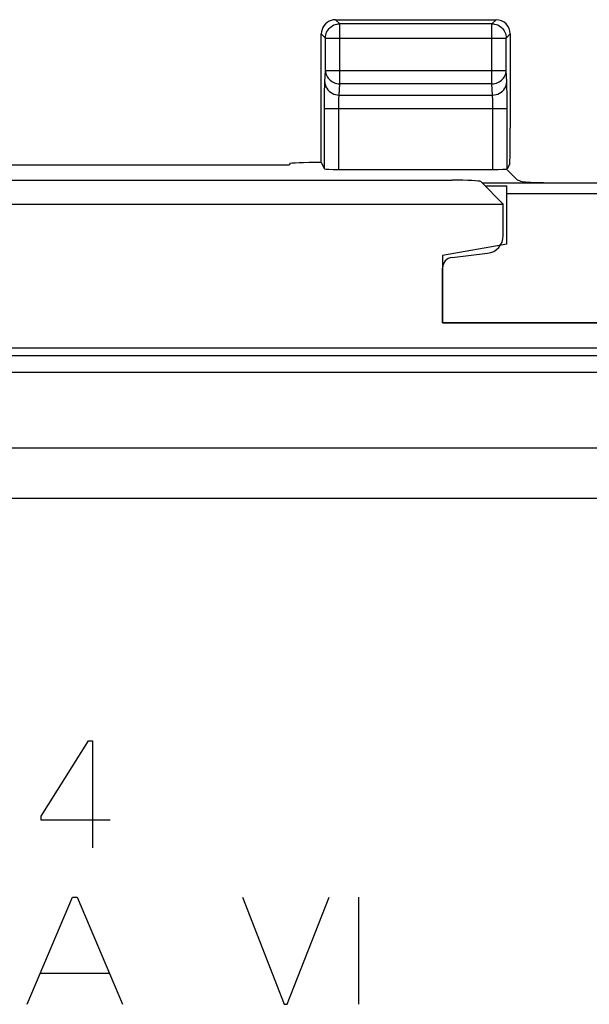
# Model space of a CAD drawing. Units: millimetres. Extents: x -22.8 to 21.9, y -24.6 to 24.5.
# Drawn here: x -1.2 to 6.8, y 10.1 to 23.9 of the extents above; entities that cross this region are included whole.
import ezdxf

# ---------------------------------------------------------------- set-up
doc = ezdxf.new("R2010")
doc.units = ezdxf.units.MM
doc.header["$LTSCALE"] = 19.36
doc.layers.get('0').update_dxf_attribs({"linetype": 'CONTINUOUS'})
for name, color, linetype in [('ASSI', 7, 'CONTINUOUS'), ('DRAFT', 7, 'CONTINUOUS'), ('RACCORDO', 7, 'CONTINUOUS')]:
    doc.layers.add(name, color=color, linetype=linetype)

msp = doc.modelspace()

# ---------------------------------------------------------------- linework, layer by layer
at = {"color": 7, "linetype": 'CONTINUOUS'}
for p, q in [((-5.705, 21.699), (4.865, 21.699)), ((5.265, 21.679), (5.58, 21.364)), ((-6.42, 21.364), (5.58, 21.364)), ((5.58, 20.921), (5.58, 21.364)), ((4.863, 20.615), (5.36, 20.673)), ((4.73, 19.699), (4.73, 20.466)), ((7.93, 19.699), (4.73, 19.699)), ((-20.574, 19.349), (19.735, 19.349))]:
    msp.add_line(p, q, dxfattribs=at)
at = {"color": 250, "linetype": 'CONTINUOUS'}
for p, q in [((-20.6, 19.241), (19.761, 19.241)), ((-20.6, 19.007), (19.761, 19.007)), ((20.649, 17.942), (-21.489, 17.942)), ((20.724, 17.235), (-21.564, 17.235)), ((-0.894, 12.782), (-0.232, 13.836)), ((-0.232, 13.836), (-0.177, 13.836)), ((-0.177, 13.836), (-0.177, 12.336)), ((-0.894, 12.726), (-0.894, 12.782)), ((0.07, 12.726), (-0.894, 12.726)), ((-1.093, 10.142), (-0.458, 11.642)), ((-0.458, 11.642), (-0.391, 11.642)), ((-0.391, 11.642), (0.243, 10.142)), ((1.928, 11.642), (2.512, 10.142)), ((2.551, 10.142), (3.142, 11.642)), ((3.55, 11.642), (3.55, 10.142)), ((-0.908, 10.578), (0.059, 10.578)), ((2.512, 10.142), (2.551, 10.142))]:
    msp.add_line(p, q, dxfattribs=at)
at = {"color": 7, "linetype": 'CONTINUOUS'}
for centre, major_axis, ratio, start_param, end_param in [((4.865, 21.678), (0.4, 0), 0.052408, 0.05236, 1.570796), ((5.33, 20.922), (0.187, -0.167), 0.99755, 5.55756, 7.008811), ((4.88, 20.466), (0.112, -0.1), 0.99755, 2.415967, 3.867218)]:
    msp.add_ellipse(centre, major_axis=major_axis, ratio=ratio, start_param=start_param, end_param=end_param, dxfattribs=at)
at = {"layer": 'ASSI', "color": 250, "linetype": 'CONTINUOUS'}
for p, q in [((3.288, 23.892), (3.23, 23.949)), ((3.288, 23.051), (3.288, 23.892)), ((5.421, 23.892), (3.288, 23.892)), ((5.421, 23.892), (5.479, 23.949)), ((5.421, 23.051), (5.421, 23.892)), ((3.088, 23.692), (3.03, 23.749)), ((5.621, 23.692), (5.679, 23.749)), ((3.088, 23.692), (3.088, 23.695)), ((3.088, 23.239), (3.088, 23.692)), ((3.088, 23.692), (5.621, 23.692)), ((5.621, 23.695), (5.621, 23.692)), ((5.621, 23.239), (5.621, 23.692)), ((3.08, 23.08), (3.088, 23.239)), ((3.088, 23.239), (5.621, 23.239)), ((5.629, 23.08), (5.621, 23.239)), ((3.077, 22.896), (3.077, 22.963)), ((3.28, 22.892), (3.288, 23.051)), ((5.421, 23.051), (3.288, 23.051)), ((5.429, 22.892), (5.421, 23.051)), ((5.631, 22.995), (5.631, 23.033)), ((5.633, 22.925), (5.631, 22.995)), ((5.633, 22.84), (5.633, 22.925)), ((3.076, 22.785), (3.077, 22.896)), ((3.076, 21.856), (3.076, 22.785)), ((3.28, 22.892), (5.429, 22.892)), ((5.433, 22.815), (5.432, 22.839)), ((5.433, 22.787), (5.433, 22.815)), ((5.433, 22.756), (5.433, 22.787)), ((5.634, 22.74), (5.633, 22.84)), ((3.076, 22.704), (5.634, 22.704)), ((3.276, 22.724), (3.276, 22.764)), ((3.276, 21.849), (3.276, 22.724)), ((5.434, 22.722), (5.433, 22.756)), ((5.434, 21.849), (5.434, 22.722)), ((5.634, 21.856), (5.634, 22.74))]:
    msp.add_line(p, q, dxfattribs=at)
at = {"layer": 'ASSI', "color": 7, "linetype": 'CONTINUOUS'}
for p, q in [((3.23, 23.949), (5.479, 23.949)), ((3.276, 21.849), (5.434, 21.849)), ((5.625, 21.854), (5.78, 21.699)), ((5.821, 21.683), (5.78, 21.699)), ((5.283, 21.661), (7.555, 21.661)), ((5.325, 21.619), (5.63, 21.619)), ((5.63, 20.799), (5.63, 21.619)), ((8.351, 21.505), (5.63, 21.505)), ((5.63, 20.799), (4.73, 20.641)), ((4.73, 20.641), (4.73, 19.699)), ((4.73, 19.699), (7.017, 19.699))]:
    msp.add_line(p, q, dxfattribs=at)
for points in [[(3.088, 23.695), (3.089, 23.713), (3.092, 23.733), (3.098, 23.754), (3.105, 23.773), (3.115, 23.792), (3.126, 23.809), (3.14, 23.826), (3.154, 23.84), (3.171, 23.854), (3.188, 23.865), (3.207, 23.875), (3.227, 23.882), (3.247, 23.887), (3.251, 23.888)], [(5.458, 23.888), (5.463, 23.887), (5.483, 23.882), (5.502, 23.875), (5.521, 23.865), (5.539, 23.854), (5.555, 23.84), (5.57, 23.826), (5.583, 23.809), (5.594, 23.792), (5.604, 23.773), (5.612, 23.754), (5.617, 23.733), (5.62, 23.713), (5.621, 23.695)]]:
    msp.add_lwpolyline(points, dxfattribs=at)
at = {"layer": 'ASSI', "color": 250, "linetype": 'CONTINUOUS'}
for points in [[(3.251, 23.888), (3.267, 23.89), (3.288, 23.892)], [(5.421, 23.892), (5.442, 23.89), (5.458, 23.888)], [(3.088, 23.239), (3.089, 23.22), (3.093, 23.2), (3.098, 23.181), (3.106, 23.163), (3.115, 23.145), (3.127, 23.129), (3.14, 23.114), (3.155, 23.1), (3.171, 23.087), (3.189, 23.077), (3.207, 23.068), (3.227, 23.061), (3.247, 23.056), (3.267, 23.052), (3.288, 23.051)], [(5.421, 23.051), (5.442, 23.052), (5.462, 23.056), (5.483, 23.061), (5.502, 23.068), (5.521, 23.077), (5.538, 23.087), (5.554, 23.1), (5.569, 23.114), (5.583, 23.129), (5.594, 23.145), (5.604, 23.163), (5.611, 23.181), (5.617, 23.2), (5.62, 23.22), (5.621, 23.239)], [(3.077, 22.963), (3.078, 23.02), (3.079, 23.044), (3.08, 23.064), (3.08, 23.08)], [(3.08, 23.08), (3.082, 23.056), (3.087, 23.032), (3.096, 23.009), (3.107, 22.987), (3.122, 22.966), (3.139, 22.948), (3.159, 22.932), (3.181, 22.918), (3.204, 22.907), (3.229, 22.899), (3.254, 22.894), (3.28, 22.892)], [(5.429, 22.892), (5.455, 22.894), (5.481, 22.899), (5.505, 22.907), (5.529, 22.918), (5.55, 22.932), (5.57, 22.948), (5.587, 22.966), (5.602, 22.987), (5.614, 23.009), (5.622, 23.032), (5.627, 23.056), (5.629, 23.08)], [(5.631, 23.033), (5.63, 23.05), (5.63, 23.066), (5.629, 23.08)], [(3.276, 22.764), (3.277, 22.8), (3.277, 22.817), (3.277, 22.834), (3.278, 22.849), (3.278, 22.862), (3.279, 22.874), (3.28, 22.884), (3.28, 22.892)], [(5.432, 22.839), (5.432, 22.85), (5.431, 22.859), (5.431, 22.869), (5.43, 22.878), (5.43, 22.886), (5.429, 22.892)]]:
    msp.add_lwpolyline(points, dxfattribs=at)
at = {"layer": 'ASSI', "color": 7, "linetype": 'CONTINUOUS'}
for centre, major_axis, ratio, start_param, end_param in [((3.23, 23.749), (0.141, -0.141), 0.999695, 2.670464, 3.926839), ((3.23, 23.749), (-0.141, 0.141), 0.999695, -0.785246, -0.471129), ((5.479, 23.749), (0.141, 0.141), 0.999695, -0.785246, 0.785246), ((3.276, 21.856), (0.2, 0), 0.034921, -3.124139, -1.570796), ((5.434, 21.856), (0.2, 0), 0.034921, -1.570796, -0.017453), ((6.518, 21.685), (0.7, 0), 0.034921, -3.054326, -1.570796)]:
    msp.add_ellipse(centre, major_axis=major_axis, ratio=ratio, start_param=start_param, end_param=end_param, dxfattribs=at)
at = {"layer": 'DRAFT', "color": 7, "linetype": 'CONTINUOUS'}
msp.add_line((-3.42, 21.912), (2.58, 21.912), dxfattribs=at)
at = {"layer": 'RACCORDO', "color": 7, "linetype": 'CONTINUOUS'}
for p, q in [((3.03, 21.947), (3.03, 23.749)), ((5.679, 23.749), (5.679, 22.43)), ((2.589, 21.93), (2.58, 21.912)), ((3.03, 21.947), (3.076, 21.856)), ((5.671, 21.93), (5.634, 21.856)), ((-20.574, 19.349), (19.735, 19.349))]:
    msp.add_line(p, q, dxfattribs=at)
at = {"layer": 'RACCORDO', "color": 250, "linetype": 'CONTINUOUS'}
for p, q in [((-20.6, 19.241), (19.761, 19.241)), ((-20.6, 19.007), (19.761, 19.007)), ((20.649, 17.942), (-21.489, 17.942)), ((20.724, 17.235), (-21.564, 17.235))]:
    msp.add_line(p, q, dxfattribs=at)
at = {"layer": 'RACCORDO', "color": 7, "linetype": 'CONTINUOUS'}
for centre, major_axis, ratio, start_param, end_param in [((5.67, 22.43), (0, 0.5), 0.017455, -3.106686, -1.570796), ((3.089, 21.93), (0.5, 0), 0.034921, 1.688555, 3.124139)]:
    msp.add_ellipse(centre, major_axis=major_axis, ratio=ratio, start_param=start_param, end_param=end_param, dxfattribs=at)

doc.saveas('drawing.dxf')
